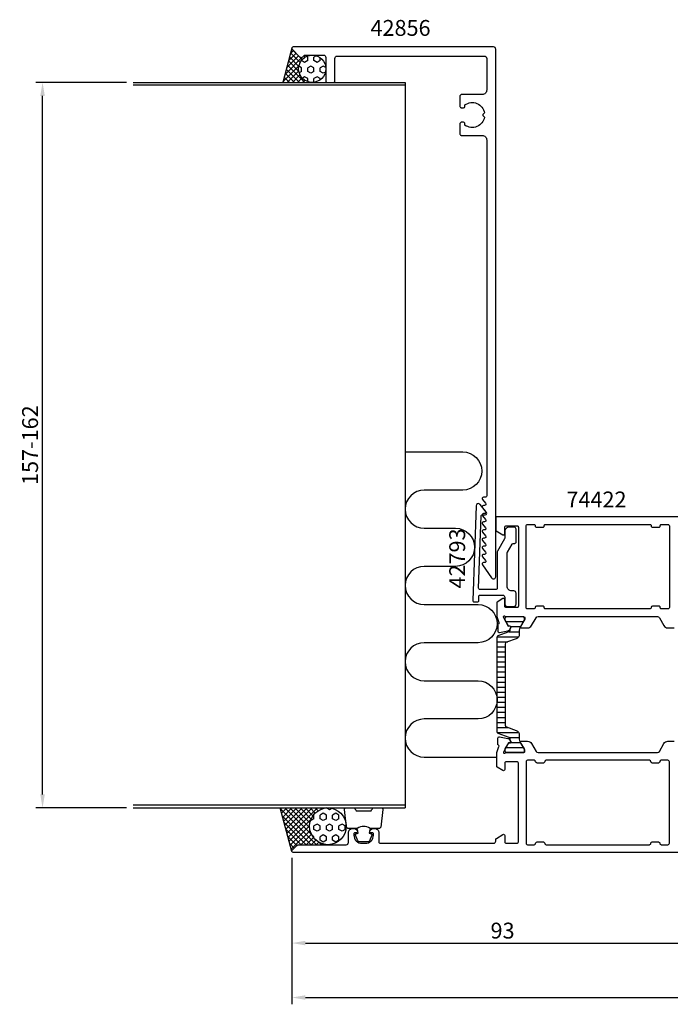
# Model space of a CAD drawing. Extents: x -105 to 155, y -19 to 198.
# Drawn here: x -105 to 39, y -19 to 198 of the extents above; entities that cross this region are included whole.
import ezdxf
from ezdxf.enums import TextEntityAlignment as Align

# ---------------------------------------------------------------- set-up
doc = ezdxf.new("R2010")
doc.units = 0
doc.header["$LTSCALE"] = 2.5
doc.layers.get('DEFPOINTS').update_dxf_attribs({"linetype": 'CONTINUOUS'})
for name, color, linetype in [('sapa_anslutning', 6, 'CONTINUOUS'), ('sapa_artikelnr', 4, 'CONTINUOUS'), ('sapa_fyllning', 4, 'CONTINUOUS'), ('sapa_isolator', 4, 'CONTINUOUS'), ('sapa_matt', 1, 'CONTINUOUS'), ('sapa_profil', 7, 'CONTINUOUS')]:
    doc.layers.add(name, color=color, linetype=linetype)
doc.styles.add('ISO', font='isocp3.shx')
doc.dimstyles.new('MASKIN', dxfattribs={"dimscale": 0, "dimtxt": 3.5, "dimasz": 3, "dimexe": 1.5, "dimexo": 1.5, "dimgap": 1, "dimtad": 1, "dimtoh": 1, "dimdec": 8, "dimlfac": -1, "dimdsep": 46, "dimtxsty": 'ISO', "dimcen": -5, "dimclrd": 256, "dimclre": 256, "dimclrt": 2, "dimazin": 0, "dimtfac": 1, "dimtdec": 8, "dimtmove": 2, "dimatfit": 3, "dimfxl": 1, "dimtolj": 1, "dimarcsym": 0})

# ---------------------------------------------------------------- blocks, each defined once
blk = doc.blocks.new('*D4')
at = {"layer": 'DEFPOINTS', "color": 0, "transparency": 16777216}
for p in [(-100, 183.8), (-80, 183.8), (-80, 23.8)]:
    blk.add_point(p, dxfattribs=at)
at = {"layer": 'sapa_matt', "lineweight": -2, "transparency": 16777216}
for p, q in [((-81.5, 183.8), (-101.5, 183.8)), ((-100, 26.8), (-100, 180.8)), ((-81.5, 23.8), (-101.5, 23.8))]:
    blk.add_line(p, q, dxfattribs=at)
at = {"layer": 'sapa_matt', "transparency": 16777216}
for points in [[(-100.5, 180.8), (-99.5, 180.8), (-100, 183.8)], [(-100.5, 26.8), (-99.5, 26.8), (-100, 23.8)]]:
    blk.add_solid(points, dxfattribs=at)
at = {"layer": 'sapa_matt', "color": 2, "transparency": 16777216, "insert": (-102.75, 103.8), "char_height": 3.5, "attachment_point": 5, "rotation": 90, "style": 'ISO'}
blk.add_mtext('\\A1;157-162', dxfattribs=at)
blk = doc.blocks.new('*D3')
at = {"layer": 'DEFPOINTS', "color": 0, "transparency": 16777216}
for p in [(-45, 14.3), (142, 14.5), (142, -18, 0)]:
    blk.add_point(p, dxfattribs=at)
at = {"layer": 'sapa_matt', "lineweight": -2, "transparency": 16777216}
for p, q in [((-45, 12.8, 0), (-45, -19.5, 0)), ((142, 13, 0), (142, -19.5, 0)), ((-42, -18, 0), (139, -18, 0))]:
    blk.add_line(p, q, dxfattribs=at)
at = {"layer": 'sapa_matt', "transparency": 16777216}
for points in [[(-42, -17.5, 0), (-42, -18.5, 0), (-45, -18, 0)], [(139, -17.5, 0), (139, -18.5, 0), (142, -18, 0)]]:
    blk.add_solid(points, dxfattribs=at)
at = {"layer": 'sapa_matt', "color": 2, "transparency": 16777216, "insert": (48.5, -15.25, 0), "char_height": 3.5, "attachment_point": 5, "style": 'ISO'}
blk.add_mtext('\\A1;187', dxfattribs=at)
blk = doc.blocks.new('*D0')
at = {"layer": 'DEFPOINTS', "color": 0, "transparency": 16777216}
for p in [(-45, 14.3), (48, 15), (48, -6, 0)]:
    blk.add_point(p, dxfattribs=at)
at = {"layer": 'sapa_matt', "lineweight": -2, "transparency": 16777216}
for p, q in [((48, 13.5, 0), (48, -7.5, 0)), ((-45, 12.8, 0), (-45, -7.5, 0)), ((-42, -6, 0), (45, -6, 0))]:
    blk.add_line(p, q, dxfattribs=at)
at = {"layer": 'sapa_matt', "transparency": 16777216}
for points in [[(-42, -5.5, 0), (-42, -6.5, 0), (-45, -6, 0)], [(45, -5.5, 0), (45, -6.5, 0), (48, -6, 0)]]:
    blk.add_solid(points, dxfattribs=at)
at = {"layer": 'sapa_matt', "color": 2, "transparency": 16777216, "insert": (1.5, -3.25, 0), "char_height": 3.5, "attachment_point": 5, "style": 'ISO'}
blk.add_mtext('\\A1;93', dxfattribs=at)

msp = doc.modelspace()

# ---------------------------------------------------------------- hatches: boundary and pattern name
at = {"layer": 'sapa_fyllning'}
h = msp.add_hatch(dxfattribs=at)
h.set_pattern_fill('ANSI37', color=256, scale=0.25, angle=-90, style=0)
h.set_pattern_definition([(135, (30, 59.9994), (-0.561266, -0.561266), []), (225, (30, 59.9994), (0.561266, -0.561266), [])])
h.paths.add_polyline_path([(-47.0202018, 183.80000001), (-40.5, 183.80000001, -1), (-40.5, 189.80000001), (-42.08578644, 189.80000001, 0.1989123674), (-42.29791847, 189.71213205), (-42.5636039, 189.44644662, -0.4142135624), (-43.27071068, 189.44644662), (-44.91213203, 191.08786798, -0.2679491924), (-44.98977775, 191.37764573)])
h = msp.add_hatch(dxfattribs=at)
h.set_pattern_fill('HEX', color=256, scale=0.25, angle=-90, style=0)
h.set_pattern_definition([(90, (30, 59.9994), (-1.374815, 3e-16), [0.79375, -1.5875]), (210, (30, 59.9994), (0.687407, -1.190625), [0.79375, -1.5875]), (150, (30, 60.7932), (-0.687408, -1.190625), [0.79375, -1.5875])])
h.paths.add_polyline_path([(-43.5, 186.80000001, 1), (-37.5, 186.80000001, 1)])
h = msp.add_hatch(dxfattribs=at)
h.set_pattern_fill('ANSI37', color=256, scale=0.25, angle=-90, style=0)
h.set_pattern_definition([(135, (30, -0.0006), (-0.561266, -0.561266), []), (225, (30, -0.0006), (0.561266, -0.561266), [])])
h.paths.add_polyline_path([(-47.55727512, 23.80000001), (-44.99079984, 14.22178385, -0.2679491924), (-44.91315413, 14.5115616), (-43.87173277, 15.55298296, -0.1989123674), (-43.51817938, 15.69942957), (-37.0237889, 15.69942957, -1), (-37.0237889, 23.80000001)])
h = msp.add_hatch(dxfattribs=at)
h.set_pattern_fill('HEX', color=256, scale=0.25, angle=-90, style=0)
h.set_pattern_definition([(90, (30, -0.0006), (-1.374815, 3e-16), [0.79375, -1.5875]), (210, (30, -0.0006), (0.687407, -1.190625), [0.79375, -1.5875]), (150, (30, 0.7932), (-0.687408, -1.190625), [0.79375, -1.5875])])
h.paths.add_polyline_path([(-41.07407412, 19.74971479, 1), (-32.97350368, 19.74971479, 1)])
at = {"layer": 'sapa_isolator'}
h = msp.add_hatch(dxfattribs=at)
h.set_pattern_fill('ANSI31', color=256, scale=0.35, angle=315, style=0)
h.set_pattern_definition([(0, (0.2789, 36), (3e-16, 1.11125), [])])
edge = h.paths.add_edge_path()
edge.add_arc((2.87183681, 39.03625751), 0.30068171, 0.2898261407, 69.9567946799)
edge.add_line((2.97488904, 39.31872827), (0.54205902, 40.20420598))
edge.add_arc((0.67886708, 40.58008303), 0.4, 180, 249.9999999997, ccw=False)
edge.add_line((0.27886708, 40.58008303), (0.27886708, 51.00000001))
edge.add_line((0.27886708, 51.00000001), (0.27886708, 61.419917))
edge.add_arc((0.67886708, 61.419917), 0.4, 110, 179.9999999997, ccw=False)
edge.add_line((0.54205902, 61.79579405), (2.97488904, 62.68127176))
edge.add_arc((2.8719906, 62.96363433), 0.30052739, 290.0227294105, 359.7306497608)
edge.add_arc((-2.38812841, 63.1918103), 5.56538071, 357.6357051204, 361.2547536161)
edge.add_line((3.1759178, 63.31368007), (3.31458755, 63.55386314))
edge.add_arc((3.13272222, 63.65886314), 0.21, 330.0000000001, 450)
edge.add_line((3.13272222, 63.86886314), (2.86560769, 63.86886314))
edge.add_line((2.86560769, 63.86886314), (2.66938563, 64.20000001))
edge.add_line((2.66938563, 64.20000001), (2.10174146, 65.18332015))
edge.add_arc((2.2836068, 65.28832015), 0.21, 179.9999999998, 209.9999999998, ccw=False)
edge.add_line((2.0736068, 65.28832015), (2.0736068, 65.60000001))
edge.add_arc((2.4736068, 65.60000001), 0.4, 89.9999999994, 180.0000000003, ccw=False)
edge.add_line((2.4736068, 66.00000001), (5.8736068, 66.00000001))
edge.add_arc((5.8736068, 65.60000001), 0.4, -0.0000000004, 90.0000000004, ccw=False)
edge.add_line((6.2736068, 65.60000001), (6.2736068, 65.28832015))
edge.add_arc((6.0636068, 65.28832015), 0.21, 329.9999999996, 359.9999999995, ccw=False)
edge.add_line((6.24547213, 65.18332015), (5.67775199, 64.20000001))
edge.add_line((5.67775199, 64.20000001), (5.33437631, 63.6052559))
edge.add_arc((6.3736068, 63.0052559), 1.2, 150, 179.9999999999)
edge.add_line((5.1736068, 63.0052559), (5.1736068, 62.05339157))
edge.add_arc((4.1736068, 62.05339157), 1, 289.9999999997, 359.9999999995, ccw=False)
edge.add_line((4.51562694, 61.11369895), (2.34205902, 60.32258492))
edge.add_arc((2.47886708, 59.94670787), 0.4, 110.0000000001, 179.9999999999)
edge.add_line((2.07886708, 59.94670787), (2.07886708, 51.00000001))
edge.add_line((2.07886708, 51.00000001), (2.07886708, 42.05329215))
edge.add_arc((2.47886708, 42.05329215), 0.4, 179.9999999999, 249.9999999996)
edge.add_line((2.34205902, 41.6774151), (4.51562694, 40.88630108))
edge.add_arc((4.1736068, 39.94660846), 1, -0.0000000003, 69.9999999995, ccw=False)
edge.add_line((5.1736068, 39.94660846), (5.1736068, 38.99474412))
edge.add_arc((6.3736068, 38.99474412), 1.2, 179.9999999999, 209.9999999998)
edge.add_line((5.33437631, 38.39474412), (5.6736068, 37.80717969))
edge.add_line((5.6736068, 37.80717969), (6.24547213, 36.81667987))
edge.add_arc((6.0636068, 36.71167987), 0.21, -0.0000000004, 29.9999999995, ccw=False)
edge.add_line((6.2736068, 36.71167987), (6.2736068, 36.40000001))
edge.add_arc((5.8736068, 36.40000001), 0.4, 269.9999999999, 359.9999999996, ccw=False)
edge.add_line((5.8736068, 36.00000001), (2.4736068, 36.00000001))
edge.add_arc((2.4736068, 36.40000001), 0.4, 180, 269.9999999997, ccw=False)
edge.add_line((2.0736068, 36.40000001), (2.0736068, 36.71167987))
edge.add_arc((2.2836068, 36.71167987), 0.21, 150, 179.9999999999, ccw=False)
edge.add_line((2.10174146, 36.81667987), (2.86560769, 38.13113689))
edge.add_line((2.86560769, 38.13113689), (3.13272222, 38.13113689))
edge.add_arc((3.13272222, 38.34113689), 0.21, 270, 389.9999999999)
edge.add_line((3.31458755, 38.44613689), (3.1759178, 38.68631995))
edge.add_arc((-2.38812841, 38.80818972), 5.56538071, 358.7452463837, 362.3642948795)

# ---------------------------------------------------------------- linework, layer by layer
at = {"layer": 'sapa_anslutning'}
for p, q in [((-44.98977775, 191.37764573), (-47.0202018, 183.80000001)), ((-80, 183.80000001), (-20, 183.80000001)), ((-20, 183.20000001), (-80, 183.20000001)), ((-20, 183.80000001), (-20, 23.80000001)), ((-20, 24.40000001), (-80, 24.40000001)), ((-80, 23.80000001), (-20, 23.80000001)), ((-44.99079984, 14.22178385), (-47.55727512, 23.80000001))]:
    msp.add_line(p, q, dxfattribs=at)
msp.add_lwpolyline([(-20, 102.30351533), (-7.30260039, 102.30351533, -1), (-7.30260039, 93.89151474), (-15.79399971, 93.89151474, 1), (-15.79399971, 85.47951415), (-8.88696437, 85.47951415, -1), (-8.88696437, 77.06751356), (-15.79399971, 77.06751356, 1), (-15.79399971, 68.65551297), (-3.90087793, 68.65551297, -1), (-3.90087793, 60.24351238), (-15.79399971, 60.24351238, 1), (-15.79399971, 51.83151179), (-3.90087793, 51.83151179, -1), (-3.90087793, 43.4195112), (-15.79399971, 43.4195112, 1), (-15.79399971, 35.00751061), (0.19897791, 35.00751061)], format="xyb", dxfattribs=at)
for centre, radius in [((-40.5, 186.80000001), 3), ((-37.0237889, 19.74971479), 4.05028522)]:
    msp.add_circle(centre, radius, dxfattribs=at)
at = {"layer": 'sapa_profil'}
for points in [[(-7.1, 178.20000001, 0.4142135624), (-6.8, 178.50000001), (-6.8, 178.83662694, -0.5535245743), (-2.48944579, 177.06410761), (-2.7767767, 176.77677671, 0.4142135624), (-2.7767767, 176.42322332), (-2.48944579, 176.13589241, -0.5535245743), (-6.8, 174.36337309), (-6.8, 174.70000001, 0.4142135624), (-7.1, 175.00000001), (-7.6, 175.00000001, 0.4142135624), (-7.9, 174.70000001), (-7.9, 172.40000001, 0.4142135624), (-7.6, 172.10000001), (-3, 172.10000001, -0.4142135624), (-2, 171.10000001), (-2, 92.60000001, -0.4142135624), (-2.3, 92.30000001), (-2.7, 92.30000001, 0.6370702608), (-2.92981333, 91.80716373), (-2.24651148, 90.9928363, -0.6370702608), (-2.47632482, 90.50000001), (-2.7, 90.50000001, 0.6370702608), (-2.92981333, 90.00716373), (-2.24651148, 89.1928363, -0.6370702608), (-2.47632482, 88.70000001), (-2.7, 88.70000001, 0.6370702608), (-2.92981333, 88.20716373), (-2.24651148, 87.3928363, -0.6370702608), (-2.47632482, 86.90000001), (-2.7, 86.90000001, 0.6370702608), (-2.92981333, 86.40716373), (-2.24651148, 85.5928363, -0.6370702608), (-2.47632482, 85.10000001), (-2.7, 85.10000001, 0.6370702608), (-2.92981333, 84.60716373), (-2.24651148, 83.7928363, -0.6370702608), (-2.47632482, 83.30000001), (-2.7, 83.30000001, 0.6370702608), (-2.92981333, 82.80716373), (-2.24651148, 81.9928363, -0.6370702608), (-2.47632482, 81.50000001), (-2.7, 81.50000001, 0.6370702608), (-2.92981333, 81.00716373), (-2.24651148, 80.1928363, -0.6370702608), (-2.47632482, 79.70000001), (-2.7, 79.70000001, 0.6370702608), (-2.92981333, 79.20716373), (-2.24651148, 78.3928363, -0.6370702608), (-2.47632482, 77.90000001), (-2.7, 77.90000001, 0.6064417174), (-2.94593323, 77.42819533), (-0.90988871, 74.51365888, 0.7336498725), (0, 74.80000001), (0, 191.10000001, 0.4142135624), (-0.5, 191.60000001), (-44.7, 191.60000001, 0.6681786379), (-44.91213203, 191.08786798), (-43.27071068, 189.44644662, 0.4142135624), (-42.5636039, 189.44644662), (-42.29791847, 189.71213205, -0.1989123674), (-42.08578644, 189.80000001), (-38, 189.80000001, -0.4142135624), (-37.5, 189.30000001), (-37.5, 184.10000001, 0.4142135624), (-37.2, 183.80000001), (-35.8, 183.80000001, 0.4142135624), (-35.5, 184.10000001), (-35.5, 189.10000001, -0.4142135624), (-35, 189.60000001), (-2.5, 189.60000001, -0.4142135624), (-2, 189.10000001), (-2, 182.10000001, -0.4142135624), (-3, 181.10000001), (-7.6, 181.10000001, 0.4142135624), (-7.9, 180.80000001), (-7.9, 178.50000001, 0.4142135624), (-7.6, 178.20000001)], [(3.58771324, 81.99942956, -0.2679491924), (3.84752086, 82.14942956), (4.2, 82.14942956, 0.4142135624), (4.5, 82.44942956), (4.5, 85.24942956, 0.4142135624), (4, 85.74942956), (3, 85.74942956, 0.4142135624), (2, 84.74942956), (2, 83.38340416, -0.1316524976), (1.9330127, 83.13340416), (0.3669873, 80.42096859, 0.1316524976), (0.3, 80.17096859), (0.3, 72.24942956, -0.4142135624), (0, 71.94942956), (-3.47655842, 71.94942956, -0.4244748162), (-3.77637567, 72.25989941), (-3.22039144, 88.18120461, -0.4142135624), (-2.91010435, 88.47055201), (-2.31046985, 88.44961231, 0.6370702608), (-2.06359677, 88.934128), (-3.44933218, 90.70778844, 0.7002075382), (-4.34303297, 90.41740745), (-5.0713932, 69.55989941, 0.4244748162), (-4.77157595, 69.24942956), (-4.05, 69.24942956, 0.4142135624), (-3.75, 69.54942956), (-3.75, 70.44942956, -0.4142135624), (-3.45, 70.74942956), (1.5, 70.74942956, -0.4142135624), (2, 70.24942956), (2, 68.74942956, 0.4142135624), (2.5, 68.24942956), (4, 68.24942956, 0.4142135624), (4.5, 68.74942956), (4.5, 71.14942956, 0.4142135624), (4, 71.64942956), (3.5, 71.64942956, -0.4142135624), (2.5, 72.64942956), (2.5, 79.98148037, -0.1316524976), (2.5669873, 80.23148037)], [(9, 85.70000002), (10.4, 85.70000002, 0.4142135624), (10.7, 86.00000002), (10.7, 86.10000002, -0.4142135624), (10.9, 86.30000002), (34.1, 86.30000002, -0.4142135624), (34.3, 86.10000002), (34.3, 86.00000002, 0.4142135624), (34.6, 85.70000002), (36, 85.70000002, 0.4142135624), (36.3, 86.00000002), (36.3, 86.10000002, -0.4142135624), (36.5, 86.30000002), (38, 86.30000002, -0.4142135624), (38.3, 86.00000002), (38.3, 68.00000002, -0.4142135624), (38, 67.70000002), (36.5, 67.70000002, -0.4142135624), (36.3, 67.90000002), (36.3, 68.00000001, 0.4142135625), (36, 68.30000001), (34.6, 68.30000001, 0.4142135623), (34.3, 68.00000001), (34.3, 67.90000002, -0.4142135621), (34.1, 67.70000002), (10.9, 67.70000001, -0.4142135626), (10.7, 67.90000001), (10.7, 68.00000001, 0.4142135625), (10.4, 68.30000001), (9, 68.30000001, 0.4142135623), (8.7, 68.00000001), (8.7, 67.90000001, -0.4142135623), (8.5, 67.70000001), (7, 67.70000001, -0.4142135625), (6.7, 68.00000001), (6.7, 86.00000002, -0.4142135624), (7, 86.30000002), (8.5, 86.30000002, -0.4142135624), (8.7, 86.10000002), (8.7, 86.00000002, 0.4142135624)], [(38.3, 34.00000001, 0.4142135624), (38, 34.30000001), (36.5, 34.30000001, 0.4142135623), (36.2, 34.00000001, -0.4142135623), (35.9, 33.70000001), (34.5, 33.70000001, -0.4142135623), (34.2, 34.00000002), (34.2, 34.00000001, 0.4142135623), (33.9, 34.30000001), (11.1, 34.30000001, 0.4142135623), (10.8, 34.00000001, -0.4142135623), (10.5, 33.70000001), (9.1, 33.70000001, -0.4142135623), (8.8, 34.00000002), (8.8, 34.00000001, 0.4142135623), (8.5, 34.30000001), (7, 34.30000001, 0.4142135624), (6.7, 34.00000001), (6.7, 16.00000001, 0.4142264963), (7.00001325, 15.70000001), (8.5, 15.70000001, 0.4142135655), (8.8, 16.00000001, -0.4142135655), (9.1, 16.30000001), (10.5, 16.30000001, -0.4142135624), (10.8, 16.00000001, 0.4142135624), (11.1, 15.70000001), (33.9, 15.70000001, 0.4142135624), (34.2, 16.00000001, -0.4142135624), (34.5, 16.30000001), (35.9, 16.30000001, -0.4142135655), (36.2, 16.00000001, 0.4142739876), (36.50006189, 15.70000001), (38, 15.70000001, 0.4142135624), (38.3, 16.00000001)]]:
    msp.add_lwpolyline(points, format="xyb", close=True, dxfattribs=at)
for points in [[(44.7, 88.00000002), (0.3, 88.00000002, 0.4142135624), (0, 87.70000002), (0, 85.11138358, 0.2596812337), (0.09469319, 84.94135277), (1.54203979, 84.04495379, 0.5877032589), (2, 84.30000001), (2, 85.70000001, -0.4142135624), (2.3, 86.00000001), (4.7, 86.00000001, -0.4142135624), (5, 85.70000001), (5, 68.30000001, -0.4142135624), (4.7, 68.00000001), (2.3, 68.00000001, -0.4142135624), (2, 68.30000001), (2, 69.70000001, 0.5920056173), (1.5387965, 69.95300877), (0.292531, 69.15895576, 0.2562769744), (0.2, 68.99028326), (0.2, 65.99401635), (0.7091464, 64.67671867, -0.4142135624), (0.50918235, 64.30253371), (0.4613366, 64.2880153), (0.461253, 62.78491422, 0.4769755327), (0.83290987, 62.4826614), (2.64614034, 62.864108, 0.2216946626), (3.18702017, 63.2699169), (3.33915408, 63.55459918, 0.5773502692), (3.15620034, 63.84875548), (2.83444262, 63.83819412), (1.74987817, 65.72403781), (1.69180453, 65.91542081, -0.7625858545), (2.02213061, 66.10000001, 0.2134217653), (2.24573741, 66.00000001), (6.09852382, 66.00000001, -0.4142135624), (6.39852382, 65.70000001), (6.39852382, 65.40000001), (5.47476339, 63.80000001, 0.5773502692), (5.64796847, 63.50000001), (7.03360911, 63.50000001, 0.2679491924), (7.89963452, 64.00000001), (8.90999749, 65.75000001, -0.2679491924), (9.34301019, 66.00000001), (35.65698981, 66.00000001, -0.2679491924), (36.09000251, 65.75000001), (37.10036548, 64.00000001, 0.2679491924), (37.96639089, 63.50000001), (39.35203153, 63.50000001, 0.5773502692)], [(44.7, 14.00000001), (-44.7, 14.00000001, -0.6681786379), (-44.91213203, 14.51213205), (-43.87071068, 15.5535534, -0.1989123674), (-43.51715729, 15.70000001), (-33, 15.70000001, 0.4142135624), (-32.5, 16.20000001), (-32.5, 18.30057046, -0.4241420668), (-31.46622777, 19.30000001, -0.2988658714), (-30.52894763, 18.72914189, -0.5507604246), (-30.8, 18.30057046), (-31.1, 18.30057046, 0.4142135624), (-31.3, 18.10057046), (-31.3, 17.80057046, 0.4142135624), (-29.5, 16.00057046), (-28.8, 16.00057046, 0.4142135624), (-27, 17.80057046), (-27, 18.10057046, 0.4142135624), (-27.2, 18.30057046), (-27.5, 18.30057046, -0.5507604246), (-27.77105237, 18.72914189, -0.2988658714), (-26.83377223, 19.30000001, -0.4241420668), (-25.8, 18.30057046), (-25.8, 16.30000001, 0.4142135624), (-25.5, 16.00000001), (-0.5, 16.00000001, 0.4142135624), (0, 16.50000001), (0, 16.83292474, -0.2596812337), (0.14203979, 17.08797096), (1.54203979, 17.95504631, -0.5877032589), (2, 17.7000001), (2, 16.3000001, 0.4142135624), (2.3, 16.0000001), (4.7, 16.0000001, 0.4142135624), (5, 16.3000001), (5, 33.70000001, 0.4142135624), (4.7, 34.00000001), (2.3, 34.00000001, 0.4142135624), (2, 33.70000001), (2, 32.30000001, -0.5874715141), (1.54221558, 32.04484501), (0.34203979, 32.78816133, -0.2596812337), (0.2, 33.04320754), (0.2, 36.0021644), (0.71062258, 37.32328135, 0.4142135624), (0.51065854, 37.69746631), (0.46281279, 37.71198472), (0.46272918, 39.2150858, -0.4769755327), (0.83438606, 39.51733862), (2.64761653, 39.13589203, -0.2216946626), (3.18849636, 38.73008312), (3.34063027, 38.44540084, -0.5773502692), (3.15767653, 38.15124454), (2.8359188, 38.16180591), (1.75135435, 36.27596221), (1.69328072, 36.08457921, 0.7625858545), (2.0236068, 35.90000001, -0.2134217653), (2.2472136, 36.00000001), (6.1, 36.00000001, 0.4142135624), (6.4, 36.30000001), (6.4, 36.59162652), (5.47140513, 38.20000001, -0.5773502692), (5.64461021, 38.50000001), (7.03025086, 38.50000001, -0.2679491924), (7.89627626, 38.00000001), (8.90663923, 36.25000001, 0.2679491924), (9.33965193, 36.00000001), (35.66034806, 36.00000001, 0.2679491924), (36.09336077, 36.25000001), (37.10372374, 38.00000001, -0.2679491924), (37.96974914, 38.50000001), (39.35538979, 38.50000001, -0.5773502692)]]:
    msp.add_lwpolyline(points, format="xyb", dxfattribs=at)
at = {"layer": 'sapa_profil', "color": 4}
msp.add_lwpolyline([(3.17251467, 39.03777848, 0.3137019356), (2.97488904, 39.31872827), (0.54205902, 40.20420598, -0.3152987889), (0.27886708, 40.58008303), (0.27886708, 51.00000001), (0.27886708, 61.419917, -0.3152987889), (0.54205902, 61.79579405), (2.97488904, 62.68127176, 0.3138982169), (3.17251467, 62.96222154, 0.0157923907), (3.1759178, 63.31368007), (3.31458755, 63.55386314, 0.5773502692), (3.13272222, 63.86886314), (2.86560769, 63.86886314), (2.66938563, 64.20000001), (2.10174146, 65.18332015, -0.1316524976), (2.0736068, 65.28832015), (2.0736068, 65.60000001, -0.4142135624), (2.4736068, 66.00000001), (5.8736068, 66.00000001, -0.4142135624), (6.2736068, 65.60000001), (6.2736068, 65.28832015, -0.1316524976), (6.24547213, 65.18332015), (5.67775199, 64.20000001), (5.33437631, 63.6052559, 0.1316524976), (5.1736068, 63.0052559), (5.1736068, 62.05339157, -0.3152987889), (4.51562694, 61.11369895), (2.34205902, 60.32258492, 0.3152987889), (2.07886708, 59.94670787), (2.07886708, 51.00000001), (2.07886708, 42.05329215, 0.3152987889), (2.34205902, 41.6774151), (4.51562694, 40.88630108, -0.3152987889), (5.1736068, 39.94660846), (5.1736068, 38.99474412, 0.1316524976), (5.33437631, 38.39474412), (5.6736068, 37.80717969), (6.24547213, 36.81667987, -0.1316524976), (6.2736068, 36.71167987), (6.2736068, 36.40000001, -0.4142135624), (5.8736068, 36.00000001), (2.4736068, 36.00000001, -0.4142135624), (2.0736068, 36.40000001), (2.0736068, 36.71167987, -0.1316524976), (2.10174146, 36.81667987), (2.86560769, 38.13113689), (3.13272222, 38.13113689, 0.5773502692), (3.31458755, 38.44613689), (3.1759178, 38.68631995, 0.0157923907)], format="xyb", close=True, dxfattribs=at)
at = {"layer": 'sapa_profil', "color": 2}
msp.add_lwpolyline([(-27.75, 19.30000001, 0.2857142857), (-30.55, 19.30000001), (-32.62378017, 19.30000001, -0.388260013), (-32.92258167, 19.57321074), (-33.38879159, 23.47321074, -0.4406523139), (-33.08999009, 23.80000001), (-31.3801981, 23.80000001, -0.3394542589), (-31.09042035, 23.57764573), (-30.88804062, 23.36005994, 0.3394542589), (-30.59826287, 23.13770566), (-27.70173713, 23.13770566, 0.3394542589), (-27.41195938, 23.36005994), (-27.20957965, 23.57764573, -0.3394542589), (-26.9198019, 23.80000001), (-25.21000991, 23.80000001, -0.4406523139), (-24.91120841, 23.47321074), (-25.37741833, 19.57321074, -0.388260013), (-25.67621983, 19.30000001), (-27.73840762, 19.30000001)], format="xyb", close=True, dxfattribs=at)
msp.add_lwpolyline([(-27.73840762, 19.30000001), (-27.93076604, 18.2090812), (-27.49896948, 18.09338166, -0.4430158954), (-27.36349244, 17.82990523), (-27.84044063, 16.55941749, -0.3125358529), (-28.21492234, 16.30000001), (-30.08507766, 16.30000001, -0.3125358529), (-30.45955937, 16.55941749), (-30.93650756, 17.82990523, -0.4430158954), (-30.80103052, 18.09338166), (-30.36923396, 18.2090812), (-30.5615, 19.30000001)], format="xyb", dxfattribs=at)

# ---------------------------------------------------------------- texts
at = {"layer": 'sapa_artikelnr', "style": 'ISO', "oblique": 180, "text_generation_flag": 6}
for s, rotation, p in [('42856', 180, (-21.01538784, 195.35533351)), ('42793', 270, (-8.05701523, 78.81110654))]:
    msp.add_text(s, height=3.5, rotation=rotation, dxfattribs=at).set_placement(p, align=Align.MIDDLE)
at = {"layer": 'sapa_artikelnr', "style": 'ISO'}
msp.add_text('74422', height=3.5, dxfattribs=at).set_placement((15.59905443, 90.0730989, 0))

# ---------------------------------------------------------------- dimensions: what is measured, and where the dimension line sits
at = {"layer": 'sapa_matt'}
dim = msp.add_linear_dim(base=(-100, 183.80000001), p1=(-80, 23.80000001), p2=(-80, 183.80000001), angle=90, text='157-162', dimstyle='MASKIN', override={"dimscale": 1}, dxfattribs=at)
dim.commit()
dim.dimension.update_dxf_attribs({"geometry": '*D4', "text_midpoint": (-102.75034449, 103.80000001)})
for base, p2, picture, middle in [((48, -6, 0.0000000049), (48, 15.0000000062), '*D0', (1.4999999998, -3.25, 0.0000000049)), ((141.9999999999, -18, 0.0000000049), (141.9999999999, 14.4999998043), '*D3', (48.4999999998, -15.25, 0.0000000049))]:
    dim = msp.add_linear_dim(base=base, p1=(-45.0000000003, 14.3000000124), p2=p2, dimstyle='MASKIN', override={"dimscale": 1}, dxfattribs=at)
    dim.commit()
    dim.dimension.update_dxf_attribs({"geometry": picture, "text_midpoint": middle})

doc.saveas('drawing.dxf')
